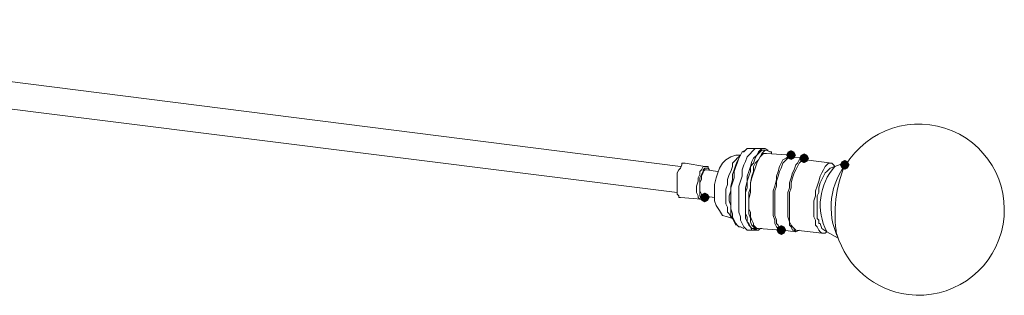
# Model space of a CAD drawing. Units: inches. Extents: x 27 to 381, y 74 to 166.
# Drawn here: x 351 to 381, y 133 to 141 of the extents above; entities that cross this region are included whole.
import ezdxf

# ---------------------------------------------------------------- set-up
doc = ezdxf.new("R2010")
doc.units = ezdxf.units.IN
doc.header["$MEASUREMENT"] = 0
doc.layers.add('PDF_0', color=7, linetype='Continuous')

msp = doc.modelspace()

# ---------------------------------------------------------------- hatches: boundary and pattern name
at = {"layer": 'PDF_0', "transparency": 33554559}
for points in [[(374.72, 136.809), (374.67, 136.907), (374.572, 136.957), (374.473, 136.907), (374.424, 136.809), (374.473, 136.71), (374.572, 136.661), (374.67, 136.71)], [(375.114, 136.71), (375.065, 136.809), (374.966, 136.858), (374.868, 136.809), (374.818, 136.71), (374.868, 136.611), (374.966, 136.562), (375.065, 136.611)], [(376.347, 136.513), (376.298, 136.611), (376.199, 136.661), (376.101, 136.611), (376.051, 136.513), (376.101, 136.414), (376.199, 136.365), (376.298, 136.414)], [(372.106, 135.526), (372.057, 135.625), (371.958, 135.674), (371.859, 135.625), (371.81, 135.526), (371.859, 135.428), (371.958, 135.378), (372.057, 135.428)], [(374.424, 134.54), (374.374, 134.639), (374.276, 134.688), (374.177, 134.639), (374.128, 134.54), (374.177, 134.441), (374.276, 134.392), (374.374, 134.441)]]:
    msp.add_hatch(color=256, dxfattribs=at).paths.add_polyline_path(points)

# ---------------------------------------------------------------- linework, layer by layer
at = {"layer": 'PDF_0', "lineweight": 15}
for points in [[(371.218, 136.463), (336.153, 140.902)], [(336.054, 140.064), (371.119, 135.674)], [(373.191, 136.957), (373.142, 136.907), (373.092, 136.907), (373.043, 136.809), (372.994, 136.71), (372.944, 136.611), (372.895, 136.513), (372.846, 136.365), (372.796, 136.217), (372.796, 136.069), (372.747, 135.872), (372.747, 135.724), (372.698, 135.576), (372.698, 135.428), (372.747, 135.28), (372.747, 135.132), (372.747, 134.984), (372.796, 134.885), (372.846, 134.787), (372.895, 134.688)], [(373.487, 137.006), (373.339, 137.006), (373.289, 137.006), (373.24, 137.006), (373.191, 136.957), (373.092, 136.907), (373.043, 136.809), (372.994, 136.71), (372.944, 136.562), (372.895, 136.463), (372.846, 136.316), (372.846, 136.118), (372.796, 135.97), (372.747, 135.822), (372.747, 135.625), (372.747, 135.477), (372.747, 135.329), (372.747, 135.181), (372.796, 135.033), (372.796, 134.935), (372.846, 134.836), (372.895, 134.737), (372.944, 134.688), (372.994, 134.639), (373.043, 134.639), (373.142, 134.589)], [(373.783, 137.006), (373.585, 137.006), (373.536, 137.006), (373.487, 137.006), (373.437, 136.957), (373.388, 136.907), (373.339, 136.858), (373.24, 136.759), (373.191, 136.611), (373.142, 136.513), (373.092, 136.365), (373.092, 136.168), (373.043, 136.02), (372.994, 135.872), (372.994, 135.674), (372.994, 135.526), (372.994, 135.378), (372.994, 135.231), (372.994, 135.083), (373.043, 134.935), (373.043, 134.836), (373.092, 134.737), (373.142, 134.639), (373.191, 134.589), (373.24, 134.54), (373.437, 134.54)], [(373.585, 134.54), (373.536, 134.54), (373.487, 134.54), (373.437, 134.54), (373.388, 134.54), (373.339, 134.639), (373.289, 134.688), (373.24, 134.787), (373.191, 134.885), (373.191, 135.033), (373.191, 135.181), (373.191, 135.329), (373.191, 135.477), (373.191, 135.674), (373.191, 135.822), (373.24, 136.02), (373.24, 136.168), (373.289, 136.316), (373.339, 136.463), (373.388, 136.611), (373.437, 136.71), (373.536, 136.809), (373.585, 136.907), (373.635, 136.957), (373.684, 137.006), (373.733, 137.006), (373.783, 137.006), (373.881, 136.957), (373.783, 136.957), (373.684, 136.957), (373.635, 136.907), (373.585, 136.858), (373.536, 136.809), (373.487, 136.71), (373.437, 136.562), (373.339, 136.463), (373.339, 136.316), (373.289, 136.168), (373.24, 136.02), (373.24, 135.822), (373.191, 135.674), (373.191, 135.526), (373.191, 135.329), (373.191, 135.181), (373.191, 135.033), (373.24, 134.935), (373.24, 134.787), (373.289, 134.737), (373.339, 134.639), (373.388, 134.589), (373.437, 134.589), (373.487, 134.54), (373.536, 134.54)], [(373.98, 136.858), (373.98, 136.907), (373.931, 136.907), (373.832, 136.957), (373.783, 136.957), (373.733, 136.907), (373.684, 136.858), (373.635, 136.759), (373.585, 136.661), (373.487, 136.562), (373.437, 136.463), (373.437, 136.316), (373.388, 136.168), (373.339, 135.97), (373.339, 135.822), (373.289, 135.674), (373.289, 135.477), (373.289, 135.329), (373.289, 135.181), (373.289, 135.033), (373.339, 134.885), (373.339, 134.787), (373.388, 134.688), (373.437, 134.639), (373.487, 134.589), (373.536, 134.54), (373.585, 134.54), (373.635, 134.589), (373.684, 134.589)], [(373.043, 136.809), (372.895, 136.809), (372.747, 136.759), (372.599, 136.661), (372.5, 136.562), (372.402, 136.414), (372.352, 136.266), (372.303, 136.118), (372.254, 135.921), (372.254, 135.773), (372.254, 135.576), (372.254, 135.428), (372.303, 135.28), (372.402, 135.132), (372.5, 134.984), (372.648, 134.935), (372.796, 134.885)], [(374.67, 136.759), (374.621, 136.759), (374.572, 136.809), (373.832, 136.858), (373.783, 136.858), (373.733, 136.858), (373.684, 136.809), (373.635, 136.759), (373.585, 136.661), (373.536, 136.562), (373.487, 136.414), (373.437, 136.266), (373.388, 136.118), (373.339, 135.97), (373.339, 135.822), (373.339, 135.674), (373.289, 135.477), (373.289, 135.329), (373.289, 135.181), (373.339, 135.083), (373.339, 134.935), (373.388, 134.836), (373.437, 134.737), (373.437, 134.688), (373.487, 134.639), (373.536, 134.589), (373.585, 134.589), (374.276, 134.54), (374.325, 134.54), (374.374, 134.54)], [(375.065, 136.661), (375.016, 136.71), (374.966, 136.71), (374.572, 136.759), (374.522, 136.71), (374.473, 136.71), (374.374, 136.611), (374.325, 136.562), (374.276, 136.414), (374.227, 136.316), (374.177, 136.168), (374.128, 136.02), (374.128, 135.872), (374.079, 135.724), (374.079, 135.576), (374.079, 135.378), (374.079, 135.231), (374.079, 135.083), (374.079, 134.984), (374.128, 134.836), (374.128, 134.737), (374.177, 134.688), (374.227, 134.589), (374.276, 134.589), (374.325, 134.54), (374.72, 134.491), (374.818, 134.54)], [(375.805, 136.562), (375.016, 136.661), (374.917, 136.661), (374.868, 136.611), (374.818, 136.562), (374.769, 136.463), (374.72, 136.365), (374.67, 136.266), (374.621, 136.118), (374.572, 135.97), (374.572, 135.822), (374.522, 135.674), (374.522, 135.526), (374.522, 135.329), (374.522, 135.181), (374.522, 135.033), (374.522, 134.935), (374.522, 134.787), (374.572, 134.688), (374.621, 134.639), (374.67, 134.589), (374.72, 134.54), (375.509, 134.441)], [(376.298, 136.611), (375.903, 136.463), (375.755, 136.414), (375.657, 136.316), (375.607, 136.266), (375.558, 136.168), (375.509, 136.069), (375.459, 135.97), (375.41, 135.822), (375.41, 135.674), (375.361, 135.576), (375.361, 135.428), (375.361, 135.28), (375.361, 135.132), (375.361, 135.033), (375.361, 134.885), (375.41, 134.836), (375.41, 134.737), (375.459, 134.737), (375.509, 134.589), (375.657, 134.491), (376.002, 134.293)], [(371.958, 136.463), (371.366, 136.562), (371.317, 136.562), (371.267, 136.562), (371.267, 136.513), (371.218, 136.414), (371.169, 136.365), (371.119, 136.266), (371.119, 136.118), (371.119, 136.02), (371.119, 135.921), (371.119, 135.822), (371.119, 135.724), (371.119, 135.625), (371.169, 135.576), (371.169, 135.526), (371.218, 135.526), (371.859, 135.477)], [(372.057, 136.414), (372.057, 136.463), (372.007, 136.463), (371.958, 136.463), (371.909, 136.463), (371.859, 136.365), (371.81, 136.316), (371.81, 136.217), (371.761, 136.118), (371.761, 136.02), (371.711, 135.872), (371.711, 135.773), (371.711, 135.674), (371.761, 135.576), (371.761, 135.526), (371.81, 135.477), (371.859, 135.477), (371.909, 135.477), (371.958, 135.526), (371.909, 135.526), (371.859, 135.526), (371.81, 135.576), (371.81, 135.625), (371.81, 135.724), (371.81, 135.822), (371.81, 135.921), (371.81, 136.02), (371.81, 136.118), (371.859, 136.217), (371.909, 136.316), (371.909, 136.365), (371.958, 136.414), (372.007, 136.414), (372.057, 136.414), (372.106, 136.365)], [(372.352, 136.316), (372.007, 136.365), (371.958, 136.365), (371.909, 136.316), (371.909, 136.266), (371.859, 136.168), (371.859, 136.069), (371.81, 135.97), (371.81, 135.872), (371.81, 135.773), (371.81, 135.724), (371.859, 135.625), (371.859, 135.576), (371.909, 135.576), (372.254, 135.526)], [(375.903, 136.463), (375.854, 136.513), (375.805, 136.562), (375.755, 136.562), (375.706, 136.562), (375.657, 136.513), (375.607, 136.463), (375.558, 136.365), (375.509, 136.266), (375.459, 136.168), (375.41, 136.02), (375.361, 135.872), (375.312, 135.724), (375.312, 135.576), (375.262, 135.428), (375.262, 135.231), (375.262, 135.083), (375.262, 134.935), (375.312, 134.836), (375.312, 134.688), (375.361, 134.639), (375.41, 134.54), (375.459, 134.491), (375.509, 134.441), (375.558, 134.441), (375.607, 134.441), (375.657, 134.491)], [(374.72, 134.491), (374.72, 134.491)], [(375.953, 134.392), (375.953, 134.392)]]:
    msp.add_lwpolyline(points, dxfattribs=at)
msp.add_lwpolyline([(375.962, 134.416, 0.29713), (378.12, 132.588, 1.845464), (376.223, 136.49)], format="xyb", dxfattribs=at)
at = {"layer": 'PDF_0', "color": 8, "lineweight": 15, "true_color": 0x7f7f7f}
for points in [[(373.043, 136.809), (372.994, 136.759), (372.944, 136.71), (372.895, 136.661), (372.796, 136.562), (372.796, 136.463), (372.747, 136.316), (372.698, 136.217), (372.648, 136.069), (372.648, 135.921), (372.599, 135.773), (372.599, 135.625), (372.599, 135.477), (372.599, 135.329), (372.648, 135.231), (372.648, 135.083), (372.698, 135.033), (372.747, 134.935), (372.796, 134.885)], [(374.572, 136.809), (374.522, 136.809), (374.473, 136.759), (374.424, 136.71), (374.325, 136.661), (374.276, 136.562), (374.227, 136.463), (374.177, 136.316), (374.128, 136.168), (374.128, 136.069), (374.079, 135.872), (374.029, 135.724), (374.029, 135.576), (374.029, 135.428), (374.029, 135.231), (374.029, 135.083), (374.029, 134.984), (374.079, 134.836), (374.079, 134.737), (374.128, 134.639), (374.177, 134.589), (374.227, 134.54), (374.276, 134.54)], [(374.966, 136.71), (374.917, 136.661), (374.818, 136.661), (374.769, 136.562), (374.72, 136.513), (374.67, 136.365), (374.621, 136.266), (374.572, 136.118), (374.522, 135.97), (374.522, 135.822), (374.473, 135.674), (374.473, 135.526), (374.473, 135.378), (374.473, 135.181), (374.473, 135.033), (374.473, 134.935), (374.522, 134.787), (374.522, 134.688), (374.572, 134.639), (374.621, 134.54), (374.67, 134.54), (374.72, 134.491)]]:
    msp.add_lwpolyline(points, dxfattribs=at)
for centre, radius, start, end in [((377.899, 135.229), 2.115, 139.1908, 206.2592), ((377.2, 135.3), 1.743, 138.0972, 207.6528), ((379.893, 135.009), 3.988, 157.8434, 188.8916)]:
    msp.add_arc(centre, radius, start, end, dxfattribs=at)

doc.saveas('drawing.dxf')
